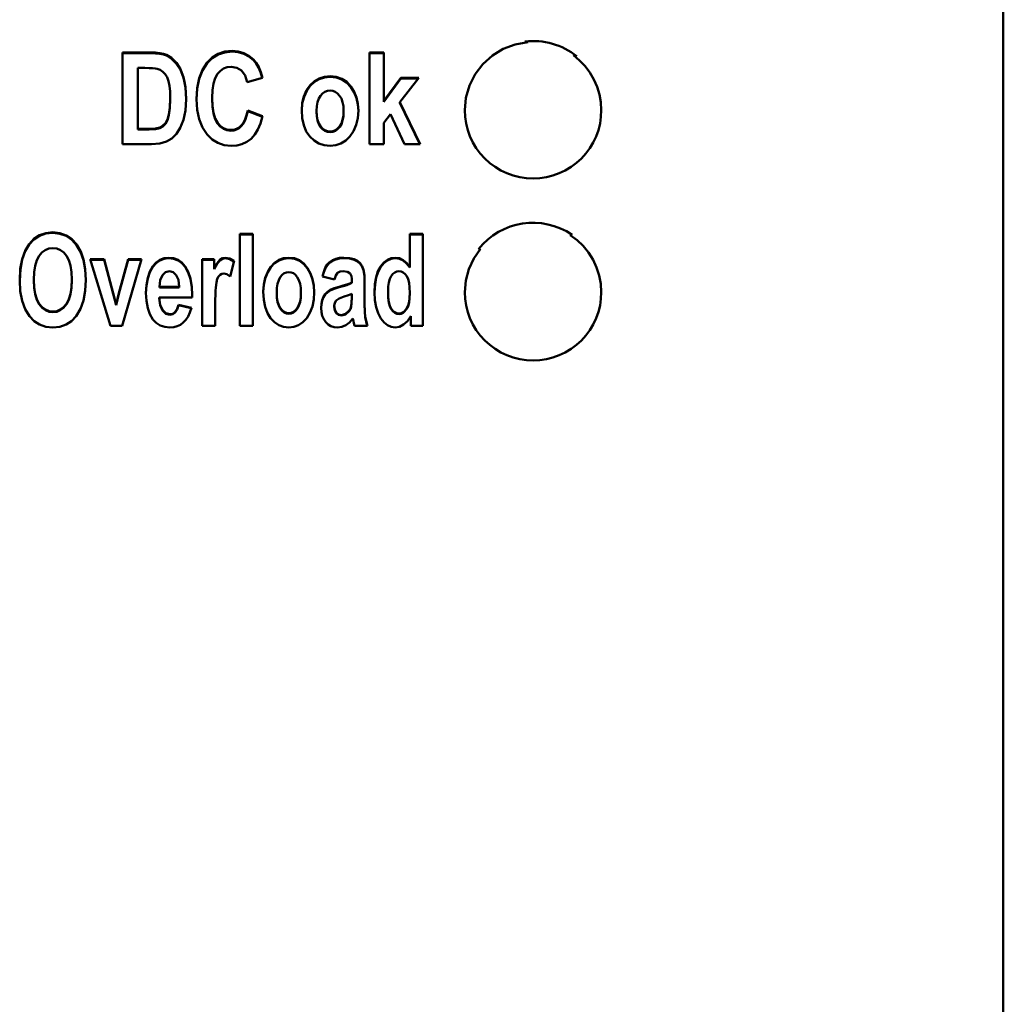
# Model space of a CAD drawing. Units: millimetres. Extents: x 31 to 264, y 67 to 198.
# Drawn here: x 63 to 96, y 132 to 165 of the extents above; entities that cross this region are included whole.
import ezdxf

# ---------------------------------------------------------------- set-up
doc = ezdxf.new("R2010")
doc.units = ezdxf.units.MM
doc.layers.add('Sichtbar (ISO)', color=7, linetype='Continuous', lineweight=50)
doc.layers.add('Sichtbar schmal (ISO)', color=7, linetype='Continuous', lineweight=35)

msp = doc.modelspace()

# ---------------------------------------------------------------- linework, layer by layer
at = {"layer": 'Sichtbar (ISO)'}
for p, q in [((95.874, 71.59), (95.874, 193.726)), ((66.843, 163.566), (66.843, 160.539)), ((66.843, 163.566), (67.763, 163.566)), ((66.843, 163.54), (67.763, 163.54)), ((74.978, 163.566), (75.458, 163.566)), ((74.978, 163.566), (74.978, 160.539)), ((74.978, 163.54), (75.458, 163.54)), ((75.458, 161.965), (75.458, 163.566)), ((67.575, 163.054), (67.347, 163.054)), ((67.347, 161.051), (67.347, 163.054)), ((71.453, 162.734), (70.953, 162.59)), ((75.458, 161.965), (76.019, 162.731)), ((75.458, 161.94), (76.019, 162.706)), ((76.611, 162.731), (75.988, 161.929)), ((76.019, 162.731), (76.611, 162.731)), ((76.019, 162.706), (76.019, 162.731)), ((76.019, 162.706), (76.592, 162.706)), ((68.417, 162.02), (68.417, 162.045)), ((69.8, 162.042), (69.8, 162.066)), ((75.458, 161.94), (75.458, 161.965)), ((75.988, 161.929), (76.654, 160.539)), ((75.988, 161.905), (75.988, 161.929)), ((75.988, 161.905), (76.643, 160.539)), ((70.968, 161.627), (70.968, 161.651)), ((70.968, 161.651), (71.457, 161.462)), ((70.968, 161.627), (71.452, 161.44)), ((73.238, 161.613), (73.238, 161.637)), ((74.129, 161.615), (74.129, 161.639)), ((75.677, 161.526), (75.458, 161.243)), ((76.138, 160.539), (75.677, 161.526)), ((75.458, 160.539), (75.458, 161.243)), ((67.347, 161.028), (67.347, 161.051)), ((67.347, 161.051), (67.725, 161.051)), ((67.347, 161.028), (67.725, 161.028)), ((67.792, 160.539), (66.843, 160.539)), ((75.458, 160.539), (74.978, 160.539)), ((76.654, 160.539), (76.138, 160.539)), ((70.706, 157.583), (71.139, 157.583)), ((70.706, 157.583), (70.706, 154.547)), ((70.706, 157.562), (71.139, 157.562)), ((71.139, 154.547), (71.139, 157.583)), ((76.309, 157.583), (76.742, 157.583)), ((76.309, 157.583), (76.309, 156.493)), ((76.309, 157.562), (76.742, 157.562)), ((76.742, 154.547), (76.742, 157.583)), ((65.78, 156.746), (66.232, 156.746)), ((66.441, 154.547), (65.78, 156.746)), ((65.786, 156.726), (66.232, 156.726)), ((66.232, 156.746), (66.539, 155.624)), ((66.232, 156.726), (66.232, 156.746)), ((66.232, 156.726), (66.539, 155.605)), ((66.722, 155.624), (67.031, 156.746)), ((66.722, 155.605), (67.031, 156.726)), ((67.473, 156.746), (66.826, 154.547)), ((67.031, 156.746), (67.473, 156.746)), ((67.031, 156.726), (67.031, 156.746)), ((67.031, 156.726), (67.467, 156.726)), ((67.846, 156.499), (67.846, 156.519)), ((69.465, 156.746), (69.865, 156.746)), ((69.465, 156.746), (69.465, 154.547)), ((69.465, 156.726), (69.865, 156.726)), ((69.865, 156.434), (69.865, 156.746)), ((70.521, 156.689), (70.385, 156.18)), ((69.865, 156.414), (69.865, 156.434)), ((76.309, 156.473), (76.309, 156.493)), ((63.919, 156.047), (63.919, 156.067)), ((65.169, 156.059), (65.169, 156.079)), ((73.825, 156.079), (73.433, 156.173)), ((74.4, 155.965), (74.4, 155.984)), ((66.539, 155.624), (66.629, 155.25)), ((66.539, 155.605), (66.539, 155.624)), ((66.539, 155.605), (66.629, 155.232)), ((66.629, 155.25), (66.722, 155.624)), ((66.629, 155.232), (66.722, 155.605)), ((66.722, 155.605), (66.722, 155.624)), ((68.063, 155.839), (68.063, 155.818)), ((68.063, 155.837), (68.709, 155.837)), ((68.063, 155.818), (68.063, 155.837)), ((68.063, 155.818), (68.709, 155.818)), ((68.709, 155.818), (68.709, 155.837)), ((71.923, 155.629), (71.923, 155.648)), ((72.722, 155.631), (72.722, 155.65)), ((74.4, 155.605), (74.4, 155.49)), ((75.594, 155.676), (75.594, 155.695)), ((76.312, 155.619), (76.312, 155.639)), ((66.629, 155.232), (66.629, 155.25)), ((68.055, 155.461), (68.055, 155.48)), ((69.135, 155.48), (68.055, 155.48)), ((68.685, 155.227), (68.685, 155.246)), ((68.685, 155.246), (69.113, 155.149)), ((68.685, 155.227), (69.109, 155.131)), ((69.898, 154.547), (69.898, 155.227)), ((74.4, 155.47), (74.4, 155.49)), ((74.819, 155.253), (74.819, 155.272)), ((73.82, 155.187), (73.82, 155.206)), ((74.491, 154.547), (74.434, 154.789)), ((76.343, 154.872), (76.343, 154.547)), ((66.826, 154.547), (66.441, 154.547)), ((69.898, 154.547), (69.465, 154.547)), ((71.139, 154.547), (70.706, 154.547)), ((74.916, 154.547), (74.491, 154.547)), ((76.742, 154.547), (76.343, 154.547))]:
    msp.add_line(p, q, dxfattribs=at)
at = {"layer": 'Sichtbar (ISO)', "flags": 128}
for points in [[(78.124, 161.658), (78.162, 162.073), (78.278, 162.476), (78.466, 162.85), (78.72, 163.183), (79.032, 163.464), (79.391, 163.682), (79.786, 163.83), (80.2, 163.901)], [(67.763, 163.566), (67.927, 163.561), (68.069, 163.547), (68.19, 163.522), (68.29, 163.488), (68.46, 163.384), (68.617, 163.228), (68.75, 163.017), (68.852, 162.751), (68.889, 162.596), (68.916, 162.422), (68.932, 162.231), (68.937, 162.021)], [(67.763, 163.54), (67.926, 163.536), (68.068, 163.521), (68.189, 163.497), (68.288, 163.463), (68.458, 163.36), (68.614, 163.205), (68.748, 162.996), (68.85, 162.733), (68.888, 162.579), (68.915, 162.407), (68.931, 162.217), (68.937, 162.01)], [(69.632, 163.238), (69.798, 163.404), (69.991, 163.523), (70.209, 163.594), (70.454, 163.618)], [(69.632, 163.213), (69.798, 163.379), (69.991, 163.497), (70.209, 163.568), (70.454, 163.592)], [(70.454, 163.618), (70.656, 163.6), (70.84, 163.547), (71.008, 163.457), (71.158, 163.333)], [(70.454, 163.592), (70.656, 163.574), (70.84, 163.521), (71.008, 163.432), (71.158, 163.307)], [(71.158, 163.333), (71.252, 163.22), (71.333, 163.083), (71.399, 162.921), (71.453, 162.734)], [(81.702, 163.474), (81.906, 163.305), (82.088, 163.115), (82.247, 162.904), (82.38, 162.676), (82.485, 162.435), (82.561, 162.183), (82.608, 161.923), (82.624, 161.658)], [(67.984, 163.029), (67.919, 163.04), (67.83, 163.048), (67.715, 163.053), (67.575, 163.054)], [(68.417, 162.045), (68.41, 162.278), (68.391, 162.47), (68.358, 162.623), (68.311, 162.749), (68.249, 162.852), (68.173, 162.932), (68.085, 162.991), (67.984, 163.029)], [(69.28, 162.026), (69.302, 162.392), (69.368, 162.716), (69.478, 162.998), (69.632, 163.238)], [(69.28, 162.014), (69.303, 162.376), (69.369, 162.696), (69.479, 162.975), (69.632, 163.213)], [(70.428, 163.097), (70.295, 163.082), (70.176, 163.037), (70.069, 162.962), (69.975, 162.858), (69.899, 162.718), (69.844, 162.54), (69.811, 162.323), (69.8, 162.066)], [(70.953, 162.59), (70.882, 162.807), (70.763, 162.966), (70.608, 163.064), (70.428, 163.097)], [(71.158, 163.307), (71.249, 163.198), (71.328, 163.066), (71.394, 162.911), (71.447, 162.732)], [(72.748, 161.667), (72.766, 161.9), (72.821, 162.118), (72.911, 162.318), (73.027, 162.486), (73.165, 162.616), (73.322, 162.709), (73.495, 162.765), (73.682, 162.783)], [(72.748, 161.654), (72.768, 161.885), (72.824, 162.1), (72.914, 162.298), (73.03, 162.464), (73.167, 162.593), (73.324, 162.685), (73.496, 162.74), (73.682, 162.758)], [(73.682, 162.783), (73.889, 162.762), (74.073, 162.698), (74.233, 162.592), (74.369, 162.444), (74.479, 162.267), (74.557, 162.075), (74.603, 161.869), (74.619, 161.649)], [(73.682, 162.758), (73.888, 162.737), (74.071, 162.674), (74.23, 162.57), (74.366, 162.423), (74.476, 162.248), (74.554, 162.058), (74.602, 161.854), (74.619, 161.636)], [(67.725, 161.051), (67.934, 161.063), (68.077, 161.096), (68.176, 161.153), (68.256, 161.233), (68.32, 161.352), (68.372, 161.523), (68.406, 161.753), (68.417, 162.045)], [(69.8, 162.066), (69.811, 161.8), (69.843, 161.576), (69.896, 161.393), (69.97, 161.251), (70.062, 161.145), (70.166, 161.069), (70.283, 161.024), (70.414, 161.009)], [(69.8, 162.042), (69.811, 161.776), (69.843, 161.552), (69.896, 161.369), (69.97, 161.227), (70.062, 161.121), (70.166, 161.046), (70.283, 161), (70.414, 160.985)], [(73.682, 162.312), (73.594, 162.301), (73.512, 162.268), (73.437, 162.215), (73.369, 162.139), (73.311, 162.043), (73.271, 161.928), (73.246, 161.792), (73.238, 161.637)], [(74.129, 161.639), (74.121, 161.793), (74.096, 161.928), (74.055, 162.043), (73.997, 162.139), (73.928, 162.215), (73.853, 162.268), (73.771, 162.301), (73.682, 162.312)], [(67.725, 161.028), (67.934, 161.039), (68.077, 161.073), (68.176, 161.129), (68.256, 161.209), (68.32, 161.328), (68.372, 161.499), (68.406, 161.729), (68.417, 162.02)], [(68.937, 162.021), (68.915, 161.655), (68.848, 161.339), (68.747, 161.079), (68.621, 160.88), (68.469, 160.732), (68.29, 160.625), (68.068, 160.561), (67.792, 160.539)], [(69.629, 160.86), (69.476, 161.095), (69.367, 161.368), (69.302, 161.678), (69.28, 162.026)], [(70.414, 161.009), (70.51, 161.018), (70.6, 161.047), (70.682, 161.095), (70.758, 161.162), (70.826, 161.25), (70.883, 161.361), (70.93, 161.495), (70.968, 161.651)], [(70.414, 160.985), (70.51, 160.995), (70.6, 161.024), (70.682, 161.071), (70.758, 161.139), (70.826, 161.227), (70.883, 161.337), (70.93, 161.471), (70.968, 161.627)], [(71.457, 161.462), (71.391, 161.225), (71.305, 161.023), (71.201, 160.855), (71.077, 160.721), (70.936, 160.619), (70.78, 160.546), (70.608, 160.502), (70.421, 160.487)], [(73.685, 160.487), (73.491, 160.506), (73.315, 160.564), (73.156, 160.659), (73.014, 160.793), (72.898, 160.962), (72.815, 161.164), (72.765, 161.399), (72.748, 161.667)], [(73.238, 161.637), (73.246, 161.479), (73.271, 161.343), (73.312, 161.226), (73.37, 161.13), (73.439, 161.056), (73.515, 161.002), (73.598, 160.97), (73.687, 160.959)], [(73.238, 161.613), (73.246, 161.455), (73.271, 161.319), (73.312, 161.202), (73.37, 161.107), (73.439, 161.032), (73.515, 160.978), (73.598, 160.946), (73.687, 160.936)], [(74.619, 161.649), (74.601, 161.403), (74.546, 161.177), (74.456, 160.97), (74.339, 160.797), (74.2, 160.662), (74.04, 160.565), (73.868, 160.507), (73.685, 160.487)], [(73.687, 160.959), (73.775, 160.97), (73.857, 161.002), (73.932, 161.056), (74, 161.132), (74.056, 161.228), (74.097, 161.345), (74.121, 161.482), (74.129, 161.639)], [(73.687, 160.936), (73.775, 160.946), (73.857, 160.979), (73.932, 161.033), (74, 161.108), (74.056, 161.204), (74.097, 161.321), (74.121, 161.458), (74.129, 161.615)], [(82.624, 161.658), (82.613, 161.438), (82.581, 161.221), (82.527, 161.007), (82.453, 160.799), (82.36, 160.6), (82.247, 160.412), (82.116, 160.234), (81.967, 160.07), (81.805, 159.922), (81.628, 159.79), (81.437, 159.675), (81.238, 159.58), (81.03, 159.506), (80.815, 159.452), (80.596, 159.419), (80.375, 159.408), (80.153, 159.419), (79.933, 159.452), (79.719, 159.505), (79.511, 159.58), (79.311, 159.675), (79.121, 159.789), (78.944, 159.92), (78.78, 160.069), (78.632, 160.234), (78.501, 160.41), (78.388, 160.6), (78.294, 160.8), (78.22, 161.007), (78.167, 161.22), (78.135, 161.438), (78.124, 161.658)], [(70.421, 160.487), (70.189, 160.51), (69.979, 160.58), (69.793, 160.697), (69.629, 160.86)], [(63.453, 156.048), (63.473, 156.427), (63.535, 156.753), (63.636, 157.026), (63.765, 157.247), (63.92, 157.418), (64.101, 157.539), (64.309, 157.611), (64.544, 157.635)], [(63.453, 156.039), (63.474, 156.415), (63.536, 156.739), (63.638, 157.009), (63.767, 157.229), (63.922, 157.399), (64.102, 157.518), (64.309, 157.59), (64.544, 157.614)], [(64.544, 157.635), (64.774, 157.609), (64.982, 157.533), (65.168, 157.406), (65.331, 157.227), (65.464, 157.002), (65.559, 156.733), (65.616, 156.421), (65.635, 156.067)], [(64.544, 157.614), (64.774, 157.589), (64.981, 157.513), (65.166, 157.386), (65.329, 157.209), (65.462, 156.985), (65.558, 156.719), (65.616, 156.409), (65.635, 156.057)], [(81.601, 157.544), (81.825, 157.377), (82.027, 157.184), (82.203, 156.968), (82.351, 156.731), (82.469, 156.478), (82.554, 156.213), (82.606, 155.938), (82.624, 155.658)], [(64.547, 157.112), (64.414, 157.096), (64.294, 157.049), (64.188, 156.969), (64.094, 156.857), (64.017, 156.712), (63.963, 156.532), (63.93, 156.317), (63.919, 156.067)], [(65.169, 156.079), (65.159, 156.325), (65.126, 156.538), (65.073, 156.716), (64.997, 156.859), (64.904, 156.97), (64.798, 157.049), (64.679, 157.097), (64.547, 157.112)], [(78.124, 155.658), (78.157, 156.044), (78.257, 156.42), (78.419, 156.772), (78.64, 157.092)], [(67.613, 155.634), (67.628, 155.896), (67.672, 156.131), (67.744, 156.338), (67.846, 156.519)], [(67.846, 156.519), (67.953, 156.641), (68.074, 156.728), (68.21, 156.78), (68.36, 156.798)], [(67.846, 156.499), (67.953, 156.621), (68.074, 156.708), (68.21, 156.76), (68.36, 156.778)], [(68.36, 156.798), (68.525, 156.78), (68.672, 156.726), (68.8, 156.637), (68.909, 156.512)], [(68.36, 156.778), (68.525, 156.76), (68.672, 156.706), (68.8, 156.617), (68.909, 156.492)], [(69.865, 156.434), (69.962, 156.617), (70.049, 156.726), (70.137, 156.78), (70.238, 156.798)], [(69.865, 156.414), (69.962, 156.597), (70.049, 156.706), (70.137, 156.76), (70.238, 156.778)], [(70.238, 156.798), (70.382, 156.771), (70.521, 156.689)], [(70.238, 156.778), (70.38, 156.751), (70.516, 156.672)], [(71.481, 155.679), (71.497, 155.912), (71.547, 156.13), (71.628, 156.331), (71.732, 156.499), (71.855, 156.63), (71.997, 156.723), (72.153, 156.779), (72.323, 156.798)], [(71.481, 155.668), (71.498, 155.9), (71.548, 156.116), (71.63, 156.316), (71.734, 156.482), (71.857, 156.612), (71.998, 156.704), (72.154, 156.759), (72.323, 156.778)], [(72.323, 156.798), (72.508, 156.777), (72.673, 156.713), (72.817, 156.606), (72.939, 156.457), (73.038, 156.28), (73.108, 156.088), (73.15, 155.881), (73.164, 155.66)], [(72.323, 156.778), (72.507, 156.757), (72.671, 156.693), (72.815, 156.588), (72.937, 156.441), (73.036, 156.265), (73.106, 156.074), (73.149, 155.869), (73.164, 155.65)], [(73.433, 156.173), (73.474, 156.328), (73.527, 156.46), (73.592, 156.568), (73.668, 156.652), (73.759, 156.716), (73.868, 156.761), (73.994, 156.789), (74.139, 156.798)], [(73.437, 156.172), (73.479, 156.323), (73.532, 156.45), (73.597, 156.555), (73.673, 156.636), (73.763, 156.698), (73.871, 156.742), (73.996, 156.769), (74.139, 156.778)], [(74.139, 156.798), (74.326, 156.786), (74.476, 156.75), (74.591, 156.69), (74.679, 156.612), (74.745, 156.517), (74.789, 156.394), (74.815, 156.206), (74.823, 155.951)], [(74.139, 156.778), (74.324, 156.766), (74.474, 156.73), (74.589, 156.672), (74.677, 156.595), (74.743, 156.501), (74.787, 156.381), (74.814, 156.197), (74.823, 155.947)], [(75.152, 155.66), (75.164, 155.924), (75.201, 156.154), (75.263, 156.349), (75.35, 156.51), (75.455, 156.636), (75.571, 156.726), (75.698, 156.78), (75.836, 156.798)], [(75.152, 155.65), (75.165, 155.912), (75.202, 156.14), (75.265, 156.334), (75.352, 156.493), (75.456, 156.618), (75.572, 156.707), (75.698, 156.76), (75.836, 156.778)], [(75.836, 156.798), (75.969, 156.779), (76.092, 156.721), (76.205, 156.625), (76.309, 156.493)], [(75.836, 156.778), (75.969, 156.758), (76.092, 156.701), (76.205, 156.605), (76.309, 156.473)], [(67.613, 155.624), (67.629, 155.883), (67.673, 156.115), (67.745, 156.32), (67.846, 156.499)], [(68.158, 156.218), (68.085, 156.054), (68.063, 155.837)], [(68.386, 156.353), (68.261, 156.319), (68.158, 156.218)], [(68.709, 155.837), (68.682, 156.063), (68.611, 156.224), (68.507, 156.321), (68.386, 156.353)], [(68.909, 156.512), (69.009, 156.329), (69.08, 156.107), (69.123, 155.846), (69.137, 155.546)], [(68.909, 156.492), (69.008, 156.312), (69.078, 156.094), (69.122, 155.839), (69.137, 155.545)], [(70.183, 156.275), (70.12, 156.265), (70.062, 156.234), (70.01, 156.182), (69.967, 156.098), (69.936, 155.982), (69.915, 155.819), (69.907, 155.705), (69.902, 155.568), (69.899, 155.409), (69.898, 155.227)], [(70.385, 156.18), (70.281, 156.251), (70.183, 156.275)], [(72.32, 156.325), (72.242, 156.314), (72.17, 156.282), (72.102, 156.228), (72.041, 156.152), (71.989, 156.056), (71.953, 155.94), (71.931, 155.804), (71.923, 155.648)], [(72.722, 155.65), (72.715, 155.805), (72.693, 155.94), (72.656, 156.056), (72.604, 156.152), (72.542, 156.228), (72.474, 156.282), (72.4, 156.314), (72.32, 156.325)], [(74.115, 156.353), (74.011, 156.339), (73.932, 156.295), (73.872, 156.212), (73.825, 156.079)], [(74.4, 155.984), (74.397, 156.103), (74.387, 156.187), (74.343, 156.275), (74.257, 156.332), (74.115, 156.353)], [(75.953, 156.353), (75.881, 156.343), (75.814, 156.312), (75.753, 156.261), (75.698, 156.189), (75.653, 156.096), (75.62, 155.983), (75.6, 155.85), (75.594, 155.695)], [(76.312, 155.639), (76.305, 155.816), (76.286, 155.966), (76.254, 156.09), (76.209, 156.186), (76.155, 156.259), (76.094, 156.311), (76.027, 156.343), (75.953, 156.353)], [(63.774, 154.869), (63.634, 155.105), (63.533, 155.379), (63.473, 155.694), (63.453, 156.048)], [(63.919, 156.067), (63.93, 155.822), (63.964, 155.609), (64.021, 155.429), (64.1, 155.281), (64.195, 155.166), (64.302, 155.084), (64.419, 155.035), (64.547, 155.019)], [(63.919, 156.047), (63.93, 155.802), (63.964, 155.59), (64.021, 155.41), (64.1, 155.262), (64.195, 155.148), (64.302, 155.066), (64.419, 155.016), (64.547, 155)], [(64.547, 155.019), (64.675, 155.035), (64.792, 155.084), (64.898, 155.165), (64.992, 155.279), (65.07, 155.426), (65.125, 155.609), (65.158, 155.826), (65.169, 156.079)], [(64.547, 155), (64.675, 155.016), (64.792, 155.065), (64.898, 155.146), (64.992, 155.26), (65.07, 155.408), (65.125, 155.59), (65.158, 155.807), (65.169, 156.059)], [(65.635, 156.067), (65.615, 155.706), (65.555, 155.387), (65.455, 155.109), (65.314, 154.874)], [(73.982, 155.84), (74.12, 155.878), (74.236, 155.915), (74.33, 155.95), (74.4, 155.984)], [(73.982, 155.82), (74.12, 155.859), (74.236, 155.895), (74.33, 155.931), (74.4, 155.965)], [(67.846, 154.763), (67.744, 154.935), (67.672, 155.137), (67.628, 155.37), (67.613, 155.634)], [(72.323, 154.495), (72.149, 154.515), (71.992, 154.572), (71.849, 154.668), (71.721, 154.802), (71.616, 154.972), (71.541, 155.174), (71.496, 155.41), (71.481, 155.679)], [(71.923, 155.648), (71.931, 155.49), (71.953, 155.353), (71.989, 155.237), (72.041, 155.14), (72.103, 155.065), (72.171, 155.012), (72.246, 154.98), (72.327, 154.969)], [(71.923, 155.629), (71.931, 155.471), (71.953, 155.334), (71.989, 155.218), (72.041, 155.122), (72.103, 155.047), (72.171, 154.993), (72.246, 154.961), (72.327, 154.95)], [(73.164, 155.66), (73.148, 155.414), (73.099, 155.187), (73.017, 154.98), (72.913, 154.806), (72.787, 154.671), (72.644, 154.573), (72.488, 154.515), (72.323, 154.495)], [(72.327, 154.969), (72.405, 154.98), (72.478, 155.012), (72.544, 155.066), (72.605, 155.142), (72.656, 155.238), (72.693, 155.355), (72.715, 155.493), (72.722, 155.65)], [(72.327, 154.95), (72.405, 154.961), (72.478, 154.993), (72.544, 155.047), (72.605, 155.123), (72.656, 155.219), (72.693, 155.336), (72.715, 155.474), (72.722, 155.631)], [(73.388, 155.146), (73.396, 155.28), (73.422, 155.4), (73.466, 155.505), (73.524, 155.596), (73.596, 155.671), (73.687, 155.733), (73.816, 155.789), (73.982, 155.84)], [(73.388, 155.137), (73.397, 155.268), (73.424, 155.386), (73.468, 155.491), (73.526, 155.58), (73.598, 155.654), (73.689, 155.715), (73.817, 155.77), (73.982, 155.82)], [(74.4, 155.605), (74.295, 155.565), (74.144, 155.518)], [(75.831, 154.495), (75.699, 154.514), (75.576, 154.571), (75.461, 154.665), (75.355, 154.797), (75.266, 154.964), (75.202, 155.164), (75.164, 155.396), (75.152, 155.66)], [(75.594, 155.695), (75.6, 155.492), (75.619, 155.331), (75.651, 155.213), (75.694, 155.12), (75.749, 155.047), (75.814, 154.996), (75.884, 154.965), (75.96, 154.955)], [(75.594, 155.676), (75.6, 155.473), (75.619, 155.312), (75.651, 155.194), (75.694, 155.101), (75.749, 155.029), (75.814, 154.977), (75.884, 154.946), (75.96, 154.936)], [(75.96, 154.955), (76.029, 154.965), (76.093, 154.997), (76.152, 155.05), (76.207, 155.125), (76.253, 155.221), (76.285, 155.339), (76.305, 155.478), (76.312, 155.639)], [(75.96, 154.936), (76.029, 154.947), (76.093, 154.979), (76.152, 155.032), (76.207, 155.106), (76.253, 155.202), (76.285, 155.32), (76.305, 155.459), (76.312, 155.619)], [(82.624, 155.658), (82.613, 155.437), (82.581, 155.22), (82.527, 155.007), (82.453, 154.798), (82.359, 154.599), (82.246, 154.411), (82.115, 154.233), (81.966, 154.069), (81.803, 153.921), (81.626, 153.789), (81.436, 153.675), (81.237, 153.58), (81.029, 153.506), (80.814, 153.452), (80.595, 153.419), (80.375, 153.408), (80.153, 153.419), (79.934, 153.451), (79.72, 153.505), (79.512, 153.579), (79.312, 153.675), (79.122, 153.788), (78.945, 153.92), (78.781, 154.068), (78.633, 154.233), (78.502, 154.409), (78.389, 154.599), (78.294, 154.799), (78.22, 155.006), (78.167, 155.219), (78.135, 155.437), (78.124, 155.658)], [(68.055, 155.48), (68.085, 155.247), (68.162, 155.074), (68.275, 154.967), (68.407, 154.931)], [(68.055, 155.461), (68.085, 155.228), (68.162, 155.055), (68.275, 154.948), (68.407, 154.912)], [(68.407, 154.931), (68.503, 154.951), (68.581, 155.01), (68.642, 155.108), (68.685, 155.246)], [(68.407, 154.912), (68.503, 154.932), (68.581, 154.991), (68.642, 155.089), (68.685, 155.227)], [(73.882, 155.388), (73.836, 155.307), (73.82, 155.206)], [(74.144, 155.518), (73.978, 155.456), (73.882, 155.388)], [(74.06, 154.905), (74.196, 154.944), (74.317, 155.051), (74.356, 155.117), (74.381, 155.198), (74.395, 155.322), (74.4, 155.49)], [(74.06, 154.886), (74.196, 154.926), (74.317, 155.032), (74.356, 155.098), (74.381, 155.179), (74.395, 155.303), (74.4, 155.47)], [(74.819, 155.272), (74.824, 155.022), (74.84, 154.846), (74.916, 154.547)], [(74.819, 155.253), (74.824, 155.01), (74.839, 154.835), (74.91, 154.547)], [(69.113, 155.149), (69.065, 154.994), (69.004, 154.86), (68.931, 154.748), (68.846, 154.656), (68.75, 154.586), (68.644, 154.536), (68.528, 154.505), (68.403, 154.495)], [(73.93, 154.495), (73.816, 154.506), (73.713, 154.54), (73.621, 154.595), (73.54, 154.673), (73.473, 154.769), (73.426, 154.88), (73.397, 155.006), (73.388, 155.146)], [(73.82, 155.206), (73.837, 155.088), (73.888, 154.991), (73.965, 154.927), (74.06, 154.905)], [(73.82, 155.187), (73.837, 155.069), (73.888, 154.973), (73.965, 154.908), (74.06, 154.886)], [(64.547, 154.495), (64.315, 154.519), (64.109, 154.589), (63.928, 154.706), (63.774, 154.869)], [(65.314, 154.874), (65.16, 154.708), (64.981, 154.59), (64.776, 154.519), (64.547, 154.495)], [(68.403, 154.495), (68.232, 154.512), (68.083, 154.562), (67.954, 154.646), (67.846, 154.763)], [(74.434, 154.789), (74.32, 154.661), (74.198, 154.569), (74.068, 154.514), (73.93, 154.495)], [(76.343, 154.872), (76.234, 154.708), (76.108, 154.59), (75.972, 154.519), (75.831, 154.495)]]:
    msp.add_lwpolyline(points, dxfattribs=at)
at = {"layer": 'Sichtbar (ISO)'}
for centre, major_axis, ratio, start_param, end_param in [((80.374, 161.658), (2.299, 0.061), 0.992966, 0.867674, 1.661427), ((80.374, 155.658), (2.299, -0.052), 0.995982, 0.997199, 2.494403), ((74.819, 132.658), (1.666, 240), 0.000658, 1.473594, 1.476437), ((69.136, 132.658), (8.54, 240), 0.003401, 1.475404, 1.475682)]:
    msp.add_ellipse(centre, major_axis=major_axis, ratio=ratio, start_param=start_param, end_param=end_param, dxfattribs=at)
at = {"layer": 'Sichtbar schmal (ISO)'}
for p, q in [((80.2, 163.901), (80.105, 163.926)), ((67.763, 163.54), (67.763, 163.566)), ((70.454, 163.592), (70.454, 163.618)), ((71.158, 163.307), (71.158, 163.333)), ((69.632, 163.213), (69.632, 163.238)), ((73.682, 162.758), (73.682, 162.783)), ((67.725, 161.028), (67.725, 161.051)), ((70.414, 160.985), (70.414, 161.009)), ((73.687, 160.936), (73.687, 160.959)), ((64.544, 157.614), (64.544, 157.635)), ((81.665, 157.553), (81.601, 157.544)), ((78.639, 157.092), (78.571, 157.081)), ((68.36, 156.778), (68.36, 156.798)), ((70.238, 156.778), (70.238, 156.798)), ((72.323, 156.778), (72.323, 156.798)), ((74.139, 156.778), (74.139, 156.798)), ((75.836, 156.778), (75.836, 156.798)), ((68.909, 156.492), (68.909, 156.512)), ((73.982, 155.82), (73.982, 155.84)), ((64.547, 155), (64.547, 155.019)), ((68.407, 154.912), (68.407, 154.931)), ((72.327, 154.95), (72.327, 154.969)), ((74.06, 154.886), (74.06, 154.905)), ((75.96, 154.936), (75.96, 154.955))]:
    msp.add_line(p, q, dxfattribs=at)

doc.saveas('drawing.dxf')
